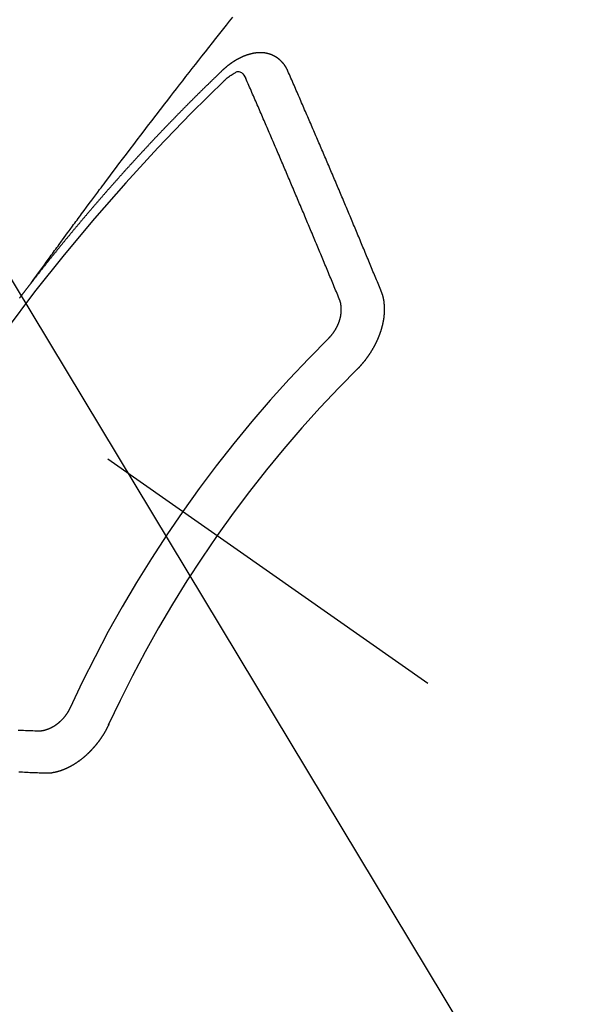
# Model space of a CAD drawing. Extents: x 0 to 26473, y -13 to 8857.
# Drawn here: x 17735 to 17745, y 6777 to 6793 of the extents above; entities that cross this region are included whole.
import ezdxf

# ---------------------------------------------------------------- set-up
doc = ezdxf.new("R2010")
doc.units = 0
doc.header["$LTSCALE"] = 50
doc.header["$MEASUREMENT"] = 0
doc.linetypes.add('CENTER2', pattern=[1.125, 0.75, -0.125, 0.125, -0.125])
doc.linetypes.add('HIDDEN', pattern=[0.375, 0.25, -0.125])
doc.layers.get('0').update_dxf_attribs({"linetype": 'CONTINUOUS'})
doc.layers.add('150-機器', color=8, linetype='CONTINUOUS')
doc.layers.add('160-文字', color=254, linetype='CONTINUOUS')
doc.styles.add('KH001', font='txt')
doc.dimstyles.new('KH1xx030', dxfattribs={"dimscale": 30, "dimtxt": 2, "dimasz": 0.6, "dimexe": 0.3, "dimexo": 1.2, "dimgap": 0.5, "dimtad": 3, "dimdec": 1, "dimdsep": 46, "dimlunit": 6, "dimtxsty": 'KH001', "dimblk": 'DOT', "dimcen": 1, "dimdle": 1, "dimclrd": 256, "dimclre": 256, "dimclrt": 256, "dimadec": 0, "dimazin": 0, "dimtfac": 1, "dimtdec": 1, "dimtix": 1, "dimtmove": 2, "dimatfit": 3, "dimldrblk": 'CLOSEDBLANK', "dimfxl": 1, "dimtolj": 1, "dimtzin": 0, "dimlwd": -1, "dimlwe": -1, "dimarcsym": 0})

# ---------------------------------------------------------------- blocks, each defined once
blk = doc.blocks.new('F402_H')
at = {"layer": '150-機器', "color": 13, "linetype": 'CENTER2'}
blk.add_line((0, 0), (244.018, -170.863), dxfattribs=at)
at = {"layer": '150-機器', "color": 13, "linetype": 'HIDDEN'}
for points in [[(218.921, -151.343), (218.966, -151.28), (219.012, -151.217), (219.058, -151.155), (219.103, -151.092), (219.135, -151.049), (219.166, -151.007), (219.197, -150.964), (219.228, -150.921), (219.246, -150.896), (219.264, -150.872), (219.282, -150.847), (219.299, -150.823), (219.317, -150.798), (219.335, -150.774), (219.353, -150.749), (219.37, -150.725), (219.384, -150.707), (219.397, -150.688), (219.411, -150.67), (219.424, -150.652), (219.451, -150.615), (219.478, -150.578), (219.505, -150.541), (219.532, -150.504), (219.545, -150.486), (219.559, -150.468), (219.572, -150.45), (219.586, -150.431), (219.603, -150.407), (219.621, -150.383), (219.639, -150.358), (219.657, -150.334), (219.676, -150.31), (219.694, -150.285), (219.712, -150.261), (219.73, -150.237), (219.771, -150.182), (219.811, -150.127), (219.852, -150.072), (219.892, -150.018), (219.924, -149.975), (219.956, -149.933), (219.988, -149.891), (220.019, -149.848), (220.042, -149.817), (220.066, -149.786), (220.089, -149.755), (220.112, -149.723), (220.165, -149.652), (220.219, -149.58), (220.274, -149.509), (220.328, -149.437), (220.387, -149.359), (220.446, -149.281), (220.506, -149.202), (220.565, -149.124), (220.62, -149.052), (220.675, -148.98), (220.73, -148.908), (220.785, -148.836), (220.854, -148.746), (220.923, -148.656), (220.992, -148.566), (221.061, -148.477), (221.108, -148.417), (221.154, -148.358), (221.2, -148.298), (221.246, -148.239), (221.297, -148.173), (221.348, -148.108), (221.399, -148.042), (221.45, -147.977), (221.501, -147.912), (221.552, -147.846), (221.604, -147.781), (221.655, -147.716), (221.711, -147.645), (221.767, -147.575), (221.823, -147.504), (221.878, -147.433), (221.92, -147.38), (221.962, -147.327), (222.004, -147.274), (222.047, -147.221), (222.098, -147.156), (222.15, -147.092)], [(223.03, -147.952), (223.029, -147.95), (223.028, -147.948), (223.027, -147.946), (223.026, -147.943), (223.024, -147.941), (223.023, -147.939), (223.022, -147.937), (223.021, -147.935), (223.021, -147.932), (223.02, -147.93), (223.018, -147.928), (223.017, -147.926), (223.016, -147.924), (223.014, -147.922), (223.014, -147.919), (223.013, -147.917), (223.012, -147.915), (223.01, -147.913), (223.009, -147.911), (223.008, -147.909), (223.007, -147.907), (223.006, -147.905), (223.005, -147.903), (223.003, -147.9), (223.002, -147.897), (223.001, -147.895), (223, -147.893), (222.999, -147.892), (222.997, -147.889), (222.996, -147.887), (222.995, -147.885), (222.994, -147.883), (222.992, -147.882), (222.991, -147.88), (222.989, -147.877), (222.988, -147.876), (222.987, -147.874), (222.986, -147.872), (222.984, -147.869), (222.983, -147.867), (222.982, -147.866), (222.981, -147.864), (222.98, -147.862), (222.978, -147.859), (222.977, -147.858), (222.975, -147.856), (222.974, -147.854), (222.973, -147.852), (222.971, -147.85), (222.969, -147.849), (222.968, -147.847), (222.967, -147.845), (222.965, -147.842), (222.964, -147.841), (222.963, -147.839), (222.962, -147.837), (222.959, -147.836), (222.958, -147.834), (222.956, -147.832), (222.955, -147.83), (222.954, -147.828), (222.952, -147.827), (222.951, -147.825), (222.949, -147.824), (222.947, -147.821), (222.946, -147.819), (222.945, -147.818), (222.944, -147.816), (222.941, -147.814), (222.94, -147.812), (222.938, -147.811), (222.937, -147.809), (222.935, -147.808), (222.934, -147.806), (222.932, -147.804), (222.931, -147.803), (222.929, -147.801), (222.927, -147.8), (222.926, -147.798), (222.924, -147.797), (222.922, -147.794), (222.921, -147.793), (222.919, -147.792), (222.918, -147.79), (222.916, -147.788), (222.914, -147.787), (222.913, -147.785), (222.911, -147.784), (222.909, -147.782), (222.908, -147.78), (222.906, -147.779), (222.905, -147.778), (222.902, -147.776), (222.901, -147.774), (222.899, -147.773), (222.898, -147.772), (222.895, -147.77), (222.894, -147.768), (222.893, -147.767), (222.891, -147.766), (222.889, -147.764), (222.887, -147.763), (222.885, -147.762), (222.884, -147.76), (222.882, -147.758), (222.88, -147.757), (222.879, -147.756), (222.877, -147.755), (222.874, -147.753), (222.873, -147.752), (222.871, -147.751), (222.869, -147.749), (222.867, -147.748), (222.865, -147.747), (222.864, -147.746), (222.861, -147.744), (222.86, -147.743), (222.858, -147.742), (222.856, -147.741), (222.854, -147.739), (222.852, -147.738), (222.851, -147.737), (222.849, -147.735), (222.847, -147.734), (222.845, -147.732), (222.843, -147.731), (222.842, -147.73), (222.839, -147.729), (222.837, -147.728), (222.835, -147.727), (222.834, -147.726), (222.831, -147.724), (222.83, -147.723), (222.828, -147.723), (222.826, -147.722), (222.823, -147.72), (222.822, -147.719), (222.82, -147.718), (222.818, -147.717), (222.816, -147.715), (222.814, -147.714), (222.812, -147.713), (222.81, -147.713), (222.808, -147.711), (222.806, -147.71), (222.804, -147.71), (222.802, -147.709), (222.8, -147.707), (222.797, -147.707), (222.796, -147.705), (222.794, -147.705), (222.791, -147.703), (222.79, -147.702), (222.787, -147.702), (222.786, -147.701), (222.783, -147.7), (222.781, -147.699), (222.779, -147.698), (222.777, -147.697), (222.776, -147.696), (222.773, -147.695), (222.771, -147.694), (222.769, -147.694), (222.767, -147.693), (222.765, -147.692), (222.762, -147.691), (222.76, -147.69), (222.758, -147.69), (222.756, -147.689), (222.753, -147.688), (222.752, -147.687), (222.75, -147.686), (222.747, -147.686), (222.746, -147.685), (222.743, -147.684), (222.74, -147.684), (222.739, -147.682), (222.737, -147.682), (222.734, -147.682), (222.732, -147.68), (222.73, -147.68), (222.728, -147.679), (222.725, -147.679), (222.724, -147.678), (222.721, -147.678), (222.718, -147.677), (222.716, -147.676), (222.715, -147.675), (222.712, -147.675), (222.71, -147.675), (222.707, -147.674), (222.705, -147.673), (222.703, -147.673), (222.701, -147.672), (222.699, -147.672), (222.697, -147.671), (222.694, -147.67), (222.691, -147.67), (222.689, -147.67), (222.687, -147.669), (222.685, -147.669), (222.683, -147.669), (222.68, -147.668), (222.677, -147.668), (222.675, -147.667), (222.673, -147.667), (222.671, -147.667), (222.669, -147.666), (222.666, -147.666), (222.664, -147.666), (222.662, -147.665), (222.659, -147.664), (222.657, -147.664), (222.655, -147.664), (222.652, -147.663), (222.65, -147.663), (222.648, -147.663), (222.645, -147.663), (222.643, -147.663), (222.641, -147.663), (222.639, -147.662), (222.636, -147.661), (222.633, -147.661), (222.631, -147.661), (222.628, -147.661), (222.626, -147.661), (222.624, -147.66), (222.621, -147.661), (222.619, -147.661), (222.617, -147.66), (222.615, -147.66), (222.612, -147.66), (222.61, -147.66), (222.607, -147.66), (222.605, -147.66), (222.602, -147.66), (222.6, -147.66), (222.597, -147.66), (222.594, -147.659), (222.592, -147.66), (222.589, -147.659), (222.587, -147.659), (222.584, -147.66), (222.582, -147.659), (222.579, -147.66), (222.577, -147.659), (222.574, -147.66), (222.572, -147.66), (222.569, -147.66), (222.567, -147.66), (222.564, -147.66), (222.562, -147.66), (222.559, -147.66), (222.557, -147.66), (222.555, -147.661), (222.553, -147.661), (222.55, -147.661), (222.548, -147.661), (222.545, -147.661), (222.543, -147.662), (222.54, -147.662), (222.538, -147.662), (222.535, -147.663), (222.533, -147.662), (222.53, -147.663), (222.527, -147.663), (222.525, -147.663), (222.522, -147.663), (222.519, -147.664), (222.517, -147.664), (222.515, -147.665), (222.512, -147.665), (222.51, -147.666), (222.507, -147.665), (222.505, -147.666), (222.502, -147.666), (222.499, -147.667), (222.497, -147.666), (222.495, -147.667), (222.492, -147.668), (222.489, -147.668), (222.486, -147.669), (222.484, -147.669), (222.482, -147.669), (222.479, -147.67), (222.477, -147.671), (222.474, -147.671), (222.471, -147.672), (222.468, -147.672), (222.466, -147.673), (222.463, -147.673), (222.461, -147.674), (222.458, -147.675), (222.455, -147.675), (222.453, -147.676), (222.45, -147.676), (222.448, -147.677), (222.445, -147.678), (222.442, -147.678), (222.44, -147.679), (222.438, -147.68), (222.435, -147.68), (222.432, -147.681), (222.429, -147.681), (222.427, -147.682), (222.424, -147.683), (222.422, -147.683), (222.419, -147.684), (222.417, -147.685), (222.414, -147.685), (222.411, -147.686), (222.409, -147.687), (222.406, -147.688), (222.403, -147.689), (222.401, -147.689), (222.399, -147.69), (222.396, -147.691), (222.393, -147.691), (222.39, -147.693), (222.388, -147.694), (222.385, -147.694), (222.383, -147.695), (222.38, -147.696), (222.377, -147.697), (222.375, -147.698), (222.372, -147.698), (222.369, -147.699), (222.367, -147.701), (222.364, -147.701), (222.362, -147.702), (222.359, -147.703), (222.356, -147.704), (222.354, -147.705), (222.351, -147.706), (222.349, -147.708), (222.346, -147.708), (222.343, -147.709), (222.341, -147.71), (222.338, -147.711), (222.336, -147.712), (222.332, -147.713), (222.331, -147.714), (222.328, -147.715), (222.324, -147.716), (222.322, -147.717), (222.319, -147.719), (222.317, -147.72), (222.314, -147.72), (222.312, -147.722), (222.309, -147.722), (222.306, -147.724), (222.304, -147.725), (222.301, -147.727), (222.298, -147.727), (222.296, -147.729), (222.293, -147.73), (222.291, -147.731), (222.288, -147.732), (222.285, -147.734), (222.283, -147.735), (222.28, -147.736), (222.278, -147.737), (222.275, -147.739), (222.273, -147.74), (222.269, -147.741), (222.267, -147.742), (222.264, -147.743), (222.261, -147.745), (222.26, -147.746), (222.256, -147.748), (222.254, -147.749), (222.251, -147.75), (222.249, -147.751), (222.246, -147.753), (222.243, -147.754), (222.241, -147.755), (222.239, -147.757), (222.235, -147.758), (222.233, -147.759), (222.231, -147.761), (222.227, -147.763), (222.225, -147.764), (222.223, -147.766), (222.219, -147.767), (222.218, -147.768), (222.215, -147.77), (222.212, -147.771), (222.21, -147.772), (222.207, -147.774), (222.205, -147.776), (222.201, -147.777), (222.199, -147.778), (222.197, -147.78), (222.193, -147.782), (222.191, -147.783), (222.189, -147.784), (222.186, -147.786), (222.184, -147.788), (222.18, -147.79), (222.178, -147.791), (222.176, -147.792), (222.173, -147.794), (222.17, -147.796), (222.168, -147.798), (222.165, -147.799), (222.163, -147.8), (222.161, -147.802), (222.158, -147.804), (222.155, -147.806), (222.152, -147.807), (222.15, -147.809), (222.147, -147.811), (222.145, -147.812), (222.143, -147.814), (222.14, -147.816), (222.137, -147.817), (222.134, -147.819), (222.132, -147.821), (222.129, -147.823), (222.127, -147.825), (222.124, -147.827), (222.121, -147.829), (222.12, -147.83), (222.117, -147.832), (222.114, -147.833), (222.112, -147.835), (222.109, -147.837), (222.107, -147.839), (222.104, -147.841), (222.102, -147.843), (222.099, -147.845), (222.096, -147.846), (222.093, -147.848), (222.091, -147.85), (222.089, -147.852), (222.087, -147.854), (222.084, -147.856), (222.082, -147.858), (222.079, -147.86), (222.076, -147.862), (222.074, -147.863), (222.071, -147.865), (222.069, -147.867), (222.066, -147.869), (222.064, -147.871), (222.061, -147.874), (222.058, -147.876), (222.056, -147.877), (222.054, -147.88), (222.051, -147.882), (222.049, -147.884), (222.046, -147.886), (222.044, -147.887), (222.041, -147.889), (222.04, -147.892), (222.036, -147.894), (222.034, -147.896), (222.031, -147.898), (222.029, -147.9), (222.027, -147.902), (222.025, -147.904), (222.022, -147.906), (222.019, -147.909), (222.017, -147.911), (222.015, -147.913), (222.012, -147.915), (222.01, -147.917), (222.008, -147.919), (222.005, -147.922), (222.002, -147.924), (222, -147.926), (221.998, -147.928), (221.995, -147.93), (221.992, -147.933), (221.99, -147.935), (221.988, -147.937), (221.986, -147.939), (221.983, -147.941), (221.981, -147.944)], [(221.981, -147.944), (221.974, -147.951), (221.967, -147.957), (221.96, -147.963), (221.954, -147.969), (221.948, -147.976), (221.94, -147.983), (221.934, -147.989), (221.927, -147.995), (221.92, -148.002), (221.913, -148.008), (221.907, -148.015), (221.9, -148.022), (221.893, -148.028), (221.886, -148.034), (221.88, -148.04), (221.873, -148.048), (221.866, -148.054), (221.859, -148.06), (221.853, -148.066), (221.845, -148.073), (221.839, -148.08), (221.833, -148.086), (221.826, -148.093), (221.819, -148.099), (221.812, -148.106), (221.806, -148.113), (221.799, -148.119), (221.792, -148.125), (221.785, -148.132), (221.779, -148.139), (221.772, -148.145), (221.765, -148.151), (221.758, -148.158), (221.752, -148.165), (221.745, -148.171), (221.738, -148.178), (221.732, -148.184), (221.725, -148.191), (221.718, -148.198), (221.711, -148.204), (221.705, -148.211), (221.698, -148.218), (221.691, -148.224), (221.685, -148.23), (221.679, -148.237), (221.671, -148.244), (221.664, -148.25), (221.658, -148.257), (221.651, -148.264), (221.644, -148.27), (221.638, -148.276), (221.632, -148.283), (221.624, -148.29), (221.617, -148.296), (221.611, -148.303), (221.605, -148.309), (221.597, -148.316), (221.591, -148.323), (221.585, -148.329), (221.577, -148.336), (221.571, -148.343), (221.565, -148.349), (221.558, -148.355), (221.551, -148.363), (221.544, -148.369), (221.538, -148.376), (221.531, -148.383), (221.524, -148.389), (221.518, -148.396), (221.512, -148.402), (221.504, -148.409), (221.497, -148.416), (221.491, -148.422), (221.484, -148.429), (221.478, -148.436), (221.471, -148.442), (221.464, -148.449), (221.458, -148.456), (221.451, -148.462), (221.444, -148.469), (221.438, -148.476), (221.431, -148.482), (221.425, -148.489), (221.418, -148.496), (221.411, -148.502), (221.405, -148.509), (221.398, -148.516), (221.392, -148.523), (221.385, -148.529), (221.378, -148.536), (221.372, -148.543), (221.365, -148.549), (221.358, -148.557), (221.352, -148.563), (221.346, -148.57), (221.338, -148.577), (221.331, -148.583), (221.325, -148.59), (221.318, -148.597), (221.312, -148.604), (221.305, -148.61), (221.299, -148.617), (221.292, -148.624), (221.285, -148.63), (221.279, -148.637), (221.272, -148.644), (221.266, -148.65), (221.259, -148.657), (221.253, -148.664), (221.246, -148.67), (221.239, -148.678), (221.233, -148.684), (221.226, -148.692), (221.219, -148.698), (221.213, -148.705), (221.206, -148.712), (221.2, -148.719), (221.193, -148.725), (221.187, -148.732), (221.18, -148.739), (221.174, -148.745), (221.167, -148.752), (221.161, -148.759), (221.153, -148.766), (221.147, -148.773), (221.14, -148.779), (221.134, -148.787), (221.127, -148.793), (221.121, -148.8), (221.114, -148.807), (221.108, -148.814), (221.101, -148.821), (221.095, -148.827), (221.088, -148.834), (221.081, -148.841), (221.074, -148.847), (221.068, -148.855), (221.061, -148.861), (221.055, -148.868), (221.049, -148.876), (221.042, -148.882), (221.035, -148.889), (221.029, -148.896), (221.023, -148.902), (221.015, -148.909), (221.009, -148.916), (221.002, -148.923), (220.996, -148.93), (220.99, -148.937), (220.983, -148.944), (220.977, -148.951), (220.969, -148.958), (220.963, -148.964), (220.957, -148.971), (220.95, -148.978), (220.944, -148.985), (220.937, -148.992), (220.931, -148.999), (220.925, -149.006), (220.917, -149.013), (220.911, -149.019), (220.904, -149.026), (220.898, -149.033), (220.892, -149.041), (220.885, -149.047), (220.879, -149.054), (220.871, -149.061), (220.865, -149.068), (220.859, -149.075), (220.852, -149.081), (220.846, -149.089), (220.84, -149.096), (220.833, -149.102), (220.826, -149.11), (220.82, -149.116), (220.813, -149.123), (220.807, -149.13), (220.801, -149.138), (220.794, -149.144), (220.787, -149.152), (220.781, -149.158), (220.774, -149.165), (220.768, -149.172), (220.762, -149.179), (220.755, -149.186), (220.749, -149.193), (220.742, -149.2), (220.735, -149.207), (220.729, -149.214), (220.723, -149.221), (220.715, -149.228), (220.709, -149.235), (220.704, -149.242), (220.696, -149.249), (220.69, -149.255), (220.684, -149.263), (220.678, -149.27), (220.67, -149.277), (220.664, -149.284), (220.658, -149.291), (220.651, -149.297), (220.645, -149.305), (220.639, -149.312), (220.632, -149.319), (220.625, -149.326), (220.619, -149.333), (220.613, -149.34), (220.607, -149.347), (220.599, -149.354), (220.593, -149.361), (220.587, -149.368), (220.581, -149.375), (220.574, -149.382), (220.568, -149.389), (220.561, -149.396), (220.555, -149.403), (220.548, -149.41), (220.542, -149.417), (220.535, -149.424), (220.529, -149.431), (220.522, -149.438), (220.516, -149.445), (220.509, -149.453), (220.503, -149.459), (220.497, -149.467), (220.49, -149.473), (220.484, -149.481), (220.478, -149.488), (220.471, -149.495), (220.465, -149.502), (220.458, -149.509), (220.452, -149.516), (220.445, -149.523), (220.439, -149.53), (220.433, -149.538), (220.426, -149.544), (220.419, -149.552), (220.414, -149.558), (220.407, -149.566), (220.401, -149.573), (220.394, -149.58), (220.388, -149.587), (220.381, -149.594), (220.375, -149.601), (220.369, -149.609), (220.363, -149.615), (220.356, -149.623), (220.349, -149.63), (220.343, -149.637), (220.336, -149.644), (220.33, -149.651), (220.324, -149.659), (220.318, -149.665), (220.311, -149.673), (220.305, -149.68), (220.298, -149.687), (220.292, -149.694), (220.285, -149.701), (220.279, -149.708), (220.273, -149.716), (220.267, -149.722), (220.26, -149.73), (220.254, -149.737), (220.248, -149.744), (220.241, -149.751), (220.235, -149.758), (220.228, -149.766), (220.222, -149.773), (220.216, -149.78), (220.21, -149.787), (220.203, -149.795), (220.197, -149.801), (220.191, -149.809), (220.185, -149.816), (220.178, -149.823), (220.172, -149.831), (220.165, -149.837), (220.158, -149.845), (220.152, -149.852), (220.146, -149.859), (220.14, -149.866), (220.133, -149.873), (220.127, -149.88), (220.121, -149.888), (220.114, -149.895), (220.108, -149.902), (220.102, -149.91), (220.096, -149.917), (220.089, -149.924), (220.083, -149.931), (220.077, -149.939), (220.071, -149.945), (220.064, -149.953), (220.058, -149.961), (220.052, -149.967), (220.045, -149.975), (220.039, -149.982), (220.033, -149.989), (220.027, -149.996), (220.02, -150.004), (220.014, -150.011), (220.008, -150.018), (220.001, -150.026), (219.995, -150.032), (219.989, -150.04), (219.983, -150.047), (219.976, -150.054), (219.97, -150.062), (219.964, -150.069), (219.957, -150.076), (219.951, -150.083), (219.945, -150.091), (219.939, -150.098), (219.932, -150.105), (219.925, -150.113), (219.92, -150.12), (219.913, -150.127), (219.907, -150.134), (219.9, -150.142), (219.894, -150.149), (219.888, -150.156), (219.882, -150.164), (219.876, -150.171), (219.87, -150.178), (219.863, -150.186), (219.857, -150.193), (219.851, -150.2), (219.845, -150.207), (219.838, -150.215), (219.832, -150.222), (219.826, -150.229), (219.819, -150.237), (219.813, -150.244), (219.807, -150.252), (219.801, -150.259), (219.795, -150.266), (219.788, -150.274), (219.782, -150.28), (219.776, -150.288), (219.769, -150.296), (219.763, -150.302), (219.757, -150.31), (219.752, -150.317), (219.745, -150.325), (219.739, -150.333), (219.733, -150.339), (219.726, -150.347), (219.72, -150.354), (219.714, -150.361), (219.708, -150.37), (219.702, -150.376), (219.695, -150.384), (219.689, -150.392), (219.683, -150.398), (219.676, -150.406), (219.67, -150.413), (219.665, -150.421), (219.658, -150.428), (219.652, -150.435), (219.646, -150.443), (219.64, -150.45), (219.633, -150.457), (219.627, -150.465), (219.621, -150.472), (219.615, -150.48), (219.608, -150.487), (219.602, -150.494), (219.597, -150.502), (219.591, -150.509), (219.584, -150.517), (219.578, -150.524), (219.572, -150.531), (219.566, -150.539), (219.559, -150.547), (219.553, -150.554), (219.547, -150.561), (219.541, -150.569), (219.535, -150.576), (219.529, -150.584), (219.523, -150.591), (219.516, -150.598), (219.511, -150.606), (219.505, -150.613), (219.498, -150.621), (219.491, -150.628), (219.486, -150.636), (219.48, -150.643), (219.473, -150.651), (219.467, -150.658), (219.462, -150.666), (219.456, -150.673), (219.449, -150.68), (219.443, -150.688), (219.437, -150.695), (219.431, -150.703), (219.424, -150.71), (219.419, -150.718), (219.413, -150.725), (219.406, -150.733), (219.4, -150.74), (219.394, -150.748), (219.388, -150.755), (219.382, -150.762), (219.376, -150.77), (219.37, -150.778), (219.364, -150.785), (219.357, -150.792), (219.352, -150.8), (219.345, -150.807), (219.339, -150.815), (219.334, -150.822), (219.327, -150.83), (219.321, -150.837), (219.316, -150.845), (219.309, -150.852), (219.302, -150.86), (219.297, -150.867), (219.291, -150.875), (219.284, -150.883), (219.279, -150.89), (219.273, -150.897), (219.266, -150.905), (219.261, -150.912), (219.254, -150.92), (219.248, -150.928), (219.243, -150.935), (219.236, -150.943), (219.23, -150.951), (219.224, -150.958), (219.218, -150.965), (219.212, -150.973), (219.206, -150.98), (219.2, -150.988), (219.194, -150.996), (219.188, -151.003), (219.182, -151.011), (219.176, -151.018), (219.17, -151.025), (219.164, -151.033), (219.157, -151.041), (219.152, -151.048), (219.146, -151.056), (219.14, -151.064), (219.134, -151.071), (219.128, -151.078), (219.122, -151.087), (219.116, -151.093), (219.11, -151.102), (219.104, -151.109), (219.098, -151.117), (219.092, -151.124), (219.085, -151.132), (219.08, -151.14), (219.074, -151.147), (219.068, -151.155), (219.061, -151.162), (219.056, -151.17), (219.05, -151.177), (219.044, -151.186), (219.038, -151.192), (219.032, -151.2), (219.026, -151.208), (219.021, -151.215), (219.014, -151.223), (219.008, -151.231), (219.002, -151.238), (218.996, -151.246), (218.99, -151.254), (218.984, -151.261), (218.979, -151.269), (218.972, -151.276), (218.966, -151.284), (218.96, -151.291), (218.955, -151.299), (218.948, -151.307), (218.943, -151.314), (218.936, -151.322), (218.931, -151.33), (218.925, -151.337)], [(222.012, -148.105), (222.028, -148.091), (222.045, -148.077), (222.061, -148.063), (222.077, -148.05), (222.088, -148.041), (222.099, -148.033), (222.109, -148.025), (222.12, -148.018), (222.137, -148.008), (222.153, -147.998), (222.17, -147.989), (222.187, -147.979), (222.198, -147.973), (222.209, -147.967), (222.22, -147.962), (222.232, -147.959), (222.246, -147.96), (222.26, -147.964), (222.273, -147.97), (222.286, -147.978), (222.308, -147.997), (222.326, -148.02), (222.342, -148.045), (222.356, -148.071)], [(223.849, -151.591), (223.838, -151.564), (223.827, -151.536), (223.816, -151.509), (223.805, -151.481), (223.793, -151.454), (223.782, -151.426), (223.771, -151.399), (223.76, -151.372), (223.748, -151.344), (223.737, -151.317), (223.726, -151.29), (223.714, -151.262), (223.702, -151.234), (223.691, -151.207), (223.68, -151.179), (223.669, -151.152), (223.657, -151.125), (223.645, -151.097), (223.634, -151.069), (223.623, -151.042), (223.611, -151.015), (223.6, -150.987), (223.588, -150.959), (223.577, -150.932), (223.565, -150.905), (223.554, -150.877), (223.542, -150.849), (223.531, -150.822), (223.52, -150.795), (223.507, -150.767), (223.496, -150.739), (223.485, -150.712), (223.474, -150.684), (223.462, -150.657), (223.45, -150.629), (223.439, -150.602), (223.427, -150.574), (223.416, -150.546), (223.404, -150.519), (223.393, -150.49), (223.382, -150.463), (223.37, -150.435), (223.358, -150.408), (223.346, -150.38), (223.335, -150.352), (223.324, -150.325), (223.312, -150.297), (223.3, -150.27), (223.288, -150.242), (223.277, -150.214), (223.265, -150.186), (223.254, -150.159), (223.241, -150.131), (223.23, -150.104), (223.218, -150.076), (223.207, -150.048), (223.195, -150.02), (223.183, -149.993), (223.171, -149.965), (223.159, -149.937), (223.148, -149.91), (223.136, -149.882), (223.125, -149.854), (223.113, -149.827), (223.1, -149.799), (223.089, -149.771), (223.077, -149.743), (223.066, -149.716), (223.054, -149.688), (223.042, -149.66), (223.03, -149.633), (223.018, -149.605), (223.006, -149.577), (222.995, -149.549), (222.983, -149.521), (222.971, -149.493), (222.959, -149.466), (222.947, -149.438), (222.935, -149.41), (222.923, -149.382), (222.911, -149.354), (222.9, -149.327), (222.888, -149.299), (222.876, -149.271), (222.864, -149.243), (222.852, -149.215), (222.84, -149.188), (222.828, -149.16), (222.816, -149.132), (222.804, -149.104), (222.792, -149.076), (222.78, -149.048), (222.769, -149.021), (222.756, -148.993), (222.744, -148.965), (222.732, -148.937), (222.72, -148.909), (222.708, -148.881), (222.696, -148.853), (222.684, -148.825), (222.672, -148.797), (222.66, -148.769), (222.648, -148.741), (222.636, -148.714), (222.624, -148.686), (222.612, -148.658), (222.6, -148.63), (222.588, -148.602), (222.576, -148.574), (222.564, -148.546), (222.552, -148.518), (222.54, -148.49), (222.527, -148.462), (222.515, -148.434), (222.503, -148.406), (222.49, -148.378), (222.478, -148.35), (222.466, -148.322), (222.454, -148.294), (222.442, -148.266), (222.43, -148.238), (222.417, -148.211), (222.405, -148.183), (222.392, -148.155), (222.38, -148.127), (222.368, -148.099), (222.356, -148.071)], [(224.528, -151.485), (224.517, -151.457), (224.505, -151.43), (224.494, -151.403), (224.483, -151.375), (224.472, -151.347), (224.461, -151.32), (224.449, -151.292), (224.437, -151.264), (224.426, -151.237), (224.415, -151.21), (224.404, -151.182), (224.391, -151.154), (224.38, -151.127), (224.369, -151.1), (224.358, -151.072), (224.346, -151.045), (224.335, -151.016), (224.324, -150.989), (224.312, -150.961), (224.3, -150.933), (224.289, -150.906), (224.278, -150.879), (224.266, -150.851), (224.254, -150.823), (224.243, -150.796), (224.231, -150.768), (224.22, -150.741), (224.208, -150.713), (224.196, -150.685), (224.186, -150.657), (224.174, -150.63), (224.162, -150.602), (224.151, -150.574), (224.139, -150.546), (224.128, -150.519), (224.116, -150.492), (224.104, -150.464), (224.093, -150.436), (224.081, -150.408), (224.07, -150.381), (224.058, -150.353), (224.046, -150.326), (224.035, -150.297), (224.024, -150.27), (224.011, -150.242), (224, -150.214), (223.988, -150.186), (223.977, -150.159), (223.965, -150.131), (223.953, -150.104), (223.941, -150.076), (223.929, -150.048), (223.918, -150.02), (223.906, -149.992), (223.895, -149.965), (223.883, -149.937), (223.87, -149.909), (223.86, -149.881), (223.848, -149.853), (223.836, -149.825), (223.824, -149.798), (223.812, -149.77), (223.8, -149.742), (223.789, -149.714), (223.777, -149.686), (223.765, -149.659), (223.753, -149.631), (223.741, -149.603), (223.729, -149.575), (223.717, -149.547), (223.706, -149.52), (223.694, -149.492), (223.682, -149.464), (223.67, -149.436), (223.659, -149.408), (223.647, -149.38), (223.635, -149.352), (223.623, -149.324), (223.611, -149.296), (223.598, -149.268), (223.587, -149.241), (223.575, -149.213), (223.563, -149.185), (223.551, -149.157), (223.539, -149.129), (223.527, -149.101), (223.515, -149.073), (223.503, -149.045), (223.491, -149.018), (223.479, -148.99), (223.467, -148.962), (223.455, -148.934), (223.443, -148.906), (223.431, -148.877), (223.419, -148.849), (223.407, -148.821), (223.395, -148.793), (223.383, -148.766), (223.371, -148.738), (223.359, -148.71), (223.347, -148.682), (223.335, -148.654), (223.323, -148.626), (223.311, -148.598), (223.298, -148.57), (223.286, -148.542), (223.274, -148.514), (223.261, -148.485), (223.249, -148.458), (223.237, -148.43), (223.225, -148.402), (223.213, -148.374), (223.201, -148.346), (223.189, -148.318), (223.177, -148.29), (223.164, -148.261), (223.152, -148.233), (223.14, -148.205), (223.128, -148.177), (223.116, -148.149), (223.104, -148.121), (223.091, -148.092), (223.079, -148.064), (223.067, -148.036), (223.055, -148.008), (223.042, -147.98), (223.03, -147.952)], [(218.737, -151.58), (218.741, -151.575), (218.745, -151.57), (218.749, -151.565), (218.753, -151.56), (218.757, -151.554), (218.761, -151.548), (218.766, -151.543), (218.769, -151.538), (218.773, -151.532), (218.778, -151.527), (218.781, -151.522), (218.785, -151.517), (218.79, -151.512), (218.794, -151.507), (218.798, -151.501), (218.802, -151.496), (218.806, -151.491), (218.81, -151.485), (218.815, -151.48), (218.819, -151.474), (218.822, -151.469), (218.826, -151.464), (218.831, -151.459), (218.834, -151.454), (218.838, -151.448), (218.843, -151.443), (218.847, -151.438), (218.851, -151.432), (218.856, -151.427), (218.859, -151.422), (218.863, -151.416), (218.868, -151.411), (218.872, -151.405), (218.875, -151.401), (218.88, -151.395), (218.884, -151.39), (218.887, -151.385), (218.892, -151.38), (218.896, -151.374), (218.9, -151.369), (218.905, -151.364), (218.909, -151.358), (218.912, -151.353), (218.917, -151.348), (218.921, -151.342), (218.925, -151.337)], [(224.141, -152.716), (224.143, -152.714), (224.146, -152.711), (224.148, -152.709), (224.151, -152.706), (224.153, -152.704), (224.156, -152.701), (224.158, -152.699), (224.16, -152.697), (224.162, -152.693), (224.165, -152.692), (224.168, -152.689), (224.17, -152.686), (224.173, -152.684), (224.175, -152.681), (224.178, -152.679), (224.179, -152.676), (224.182, -152.673), (224.184, -152.671), (224.187, -152.668), (224.189, -152.666), (224.192, -152.663), (224.194, -152.661), (224.197, -152.658), (224.199, -152.656), (224.202, -152.653), (224.203, -152.65), (224.206, -152.647), (224.208, -152.645), (224.211, -152.642), (224.213, -152.64), (224.215, -152.637), (224.217, -152.634), (224.22, -152.632), (224.222, -152.629), (224.224, -152.626), (224.227, -152.624), (224.229, -152.621), (224.231, -152.618), (224.234, -152.616), (224.236, -152.612), (224.238, -152.61), (224.241, -152.607), (224.243, -152.605), (224.245, -152.602), (224.247, -152.599), (224.25, -152.596), (224.252, -152.593), (224.254, -152.591), (224.256, -152.587), (224.258, -152.585), (224.261, -152.582), (224.263, -152.58), (224.265, -152.577), (224.267, -152.573), (224.269, -152.571), (224.272, -152.568), (224.274, -152.566), (224.276, -152.562), (224.278, -152.559), (224.28, -152.557), (224.282, -152.553), (224.284, -152.551), (224.287, -152.548), (224.289, -152.545), (224.291, -152.543), (224.293, -152.539), (224.295, -152.537), (224.297, -152.534), (224.299, -152.531), (224.301, -152.528), (224.304, -152.525), (224.305, -152.522), (224.308, -152.519), (224.309, -152.516), (224.312, -152.513), (224.314, -152.51), (224.316, -152.507), (224.318, -152.504), (224.32, -152.501), (224.322, -152.498), (224.324, -152.495), (224.326, -152.493), (224.328, -152.489), (224.331, -152.486), (224.332, -152.484), (224.335, -152.48), (224.336, -152.478), (224.339, -152.475), (224.341, -152.472), (224.343, -152.469), (224.344, -152.465), (224.346, -152.463), (224.348, -152.46), (224.35, -152.456), (224.352, -152.454), (224.354, -152.451), (224.356, -152.448), (224.358, -152.445), (224.36, -152.441), (224.362, -152.439), (224.364, -152.435), (224.366, -152.433), (224.368, -152.43), (224.369, -152.426), (224.371, -152.423), (224.373, -152.42), (224.375, -152.418), (224.377, -152.414), (224.379, -152.41), (224.381, -152.408), (224.383, -152.405), (224.384, -152.402), (224.386, -152.398), (224.388, -152.396), (224.39, -152.393), (224.391, -152.389), (224.393, -152.386), (224.395, -152.383), (224.396, -152.38), (224.399, -152.377), (224.401, -152.374), (224.402, -152.371), (224.404, -152.367), (224.405, -152.364), (224.407, -152.361), (224.409, -152.359), (224.411, -152.355), (224.413, -152.351), (224.414, -152.348), (224.416, -152.345), (224.418, -152.343), (224.419, -152.339), (224.421, -152.336), (224.422, -152.333), (224.424, -152.33), (224.426, -152.326), (224.428, -152.323), (224.429, -152.32), (224.431, -152.317), (224.432, -152.314), (224.434, -152.31), (224.435, -152.307), (224.437, -152.304), (224.438, -152.301), (224.441, -152.298), (224.441, -152.295), (224.444, -152.292), (224.445, -152.289), (224.447, -152.285), (224.448, -152.282), (224.449, -152.278), (224.451, -152.276), (224.453, -152.272), (224.454, -152.27), (224.456, -152.266), (224.457, -152.263), (224.459, -152.26), (224.46, -152.256), (224.462, -152.253), (224.463, -152.25), (224.464, -152.246), (224.466, -152.244), (224.468, -152.24), (224.469, -152.237), (224.47, -152.233), (224.472, -152.231), (224.473, -152.227), (224.474, -152.224), (224.476, -152.221), (224.477, -152.218), (224.479, -152.214), (224.48, -152.211), (224.481, -152.208), (224.483, -152.204), (224.484, -152.201), (224.485, -152.198), (224.487, -152.195), (224.488, -152.191), (224.489, -152.188), (224.49, -152.185), (224.492, -152.181), (224.493, -152.178), (224.495, -152.175), (224.496, -152.172), (224.497, -152.169), (224.498, -152.165), (224.499, -152.162), (224.5, -152.159), (224.501, -152.155), (224.503, -152.153), (224.505, -152.149), (224.505, -152.146), (224.506, -152.143), (224.508, -152.139), (224.509, -152.136), (224.51, -152.133), (224.511, -152.129), (224.512, -152.126), (224.513, -152.123), (224.514, -152.119), (224.515, -152.116), (224.516, -152.113), (224.517, -152.11), (224.519, -152.106), (224.519, -152.103), (224.52, -152.1), (224.522, -152.097), (224.523, -152.094), (224.524, -152.091), (224.525, -152.088), (224.526, -152.084), (224.527, -152.081), (224.528, -152.078), (224.529, -152.075), (224.53, -152.071), (224.531, -152.068), (224.532, -152.065), (224.532, -152.061), (224.533, -152.058), (224.534, -152.054), (224.535, -152.051), (224.536, -152.048), (224.537, -152.045), (224.538, -152.042), (224.538, -152.039), (224.54, -152.035), (224.54, -152.032), (224.541, -152.029), (224.542, -152.026), (224.542, -152.022), (224.543, -152.019), (224.544, -152.016), (224.545, -152.013), (224.547, -152.009), (224.547, -152.006), (224.548, -152.003), (224.548, -152), (224.549, -151.997), (224.549, -151.993), (224.55, -151.99), (224.551, -151.987), (224.552, -151.984), (224.552, -151.98), (224.553, -151.977), (224.554, -151.974), (224.554, -151.971), (224.555, -151.968), (224.556, -151.965), (224.556, -151.961), (224.557, -151.958), (224.558, -151.955), (224.558, -151.951), (224.559, -151.948), (224.56, -151.945), (224.56, -151.942), (224.561, -151.939), (224.561, -151.935), (224.562, -151.932), (224.562, -151.929), (224.563, -151.925), (224.563, -151.922), (224.564, -151.919), (224.564, -151.917), (224.565, -151.914), (224.565, -151.91), (224.566, -151.907), (224.566, -151.903), (224.567, -151.9), (224.567, -151.897), (224.567, -151.895), (224.567, -151.891), (224.568, -151.888), (224.568, -151.884), (224.569, -151.881), (224.569, -151.878), (224.57, -151.875), (224.57, -151.872), (224.57, -151.869), (224.571, -151.865), (224.571, -151.863), (224.571, -151.859), (224.572, -151.856), (224.572, -151.853), (224.572, -151.851), (224.572, -151.847), (224.573, -151.844), (224.573, -151.84), (224.573, -151.838), (224.574, -151.835), (224.574, -151.831), (224.574, -151.829), (224.574, -151.825), (224.574, -151.822), (224.575, -151.819), (224.575, -151.816), (224.575, -151.814), (224.575, -151.81), (224.575, -151.806), (224.576, -151.804), (224.576, -151.801), (224.575, -151.798), (224.576, -151.795), (224.576, -151.791), (224.576, -151.788), (224.577, -151.785), (224.576, -151.783), (224.576, -151.779), (224.576, -151.777), (224.577, -151.773), (224.576, -151.771), (224.577, -151.767), (224.576, -151.765), (224.577, -151.761), (224.576, -151.758), (224.577, -151.755), (224.576, -151.753), (224.577, -151.749), (224.576, -151.746), (224.576, -151.744), (224.576, -151.74), (224.576, -151.738), (224.576, -151.734), (224.576, -151.732), (224.576, -151.729), (224.576, -151.725), (224.575, -151.723), (224.576, -151.72), (224.576, -151.717), (224.575, -151.714), (224.575, -151.711), (224.575, -151.708), (224.575, -151.705), (224.575, -151.703), (224.575, -151.699), (224.574, -151.696), (224.574, -151.694), (224.573, -151.691), (224.574, -151.688), (224.574, -151.685), (224.573, -151.682), (224.573, -151.679), (224.572, -151.677), (224.572, -151.673), (224.572, -151.67), (224.572, -151.668), (224.572, -151.665), (224.571, -151.662), (224.571, -151.66), (224.571, -151.656), (224.57, -151.653), (224.57, -151.651), (224.569, -151.648), (224.569, -151.645), (224.569, -151.643), (224.569, -151.64), (224.568, -151.637), (224.568, -151.634), (224.567, -151.632), (224.567, -151.629), (224.566, -151.626), (224.566, -151.623), (224.565, -151.621), (224.565, -151.618), (224.564, -151.615), (224.564, -151.612), (224.563, -151.609), (224.563, -151.607), (224.562, -151.604), (224.562, -151.601), (224.561, -151.598), (224.561, -151.596), (224.56, -151.593), (224.56, -151.59), (224.56, -151.588), (224.559, -151.586), (224.559, -151.583), (224.557, -151.58), (224.557, -151.577), (224.556, -151.574), (224.556, -151.571), (224.555, -151.569), (224.554, -151.567), (224.554, -151.564), (224.553, -151.561), (224.552, -151.559), (224.552, -151.556), (224.551, -151.554), (224.551, -151.551), (224.55, -151.549), (224.549, -151.546), (224.549, -151.543), (224.548, -151.541), (224.547, -151.539), (224.546, -151.537), (224.546, -151.534), (224.545, -151.531), (224.543, -151.528), (224.543, -151.526), (224.542, -151.524), (224.541, -151.521), (224.54, -151.519), (224.54, -151.516), (224.539, -151.514), (224.538, -151.511), (224.537, -151.51), (224.537, -151.507), (224.535, -151.504), (224.534, -151.501), (224.533, -151.499), (224.533, -151.497), (224.532, -151.495), (224.531, -151.492), (224.53, -151.49), (224.53, -151.487), (224.528, -151.485)], [(223.682, -152.223), (223.684, -152.22), (223.687, -152.217), (223.69, -152.215), (223.692, -152.212), (223.695, -152.209), (223.698, -152.206), (223.7, -152.204), (223.703, -152.202), (223.705, -152.198), (223.707, -152.196), (223.71, -152.193), (223.713, -152.19), (223.716, -152.187), (223.718, -152.184), (223.721, -152.182), (223.723, -152.179), (223.725, -152.175), (223.728, -152.173), (223.731, -152.17), (223.732, -152.167), (223.735, -152.164), (223.738, -152.161), (223.74, -152.158), (223.742, -152.155), (223.744, -152.151), (223.747, -152.148), (223.748, -152.146), (223.752, -152.143), (223.754, -152.14), (223.756, -152.136), (223.758, -152.133), (223.761, -152.13), (223.763, -152.127), (223.765, -152.124), (223.767, -152.121), (223.769, -152.118), (223.772, -152.114), (223.774, -152.111), (223.775, -152.107), (223.778, -152.104), (223.78, -152.101), (223.782, -152.098), (223.784, -152.095), (223.786, -152.092), (223.788, -152.088), (223.79, -152.085), (223.792, -152.081), (223.794, -152.077), (223.795, -152.075), (223.798, -152.072), (223.799, -152.068), (223.802, -152.065), (223.804, -152.061), (223.805, -152.058), (223.808, -152.054), (223.808, -152.051), (223.811, -152.048), (223.812, -152.044), (223.815, -152.041), (223.816, -152.037), (223.818, -152.034), (223.819, -152.031), (223.821, -152.027), (223.823, -152.024), (223.824, -152.02), (223.826, -152.016), (223.828, -152.013), (223.829, -152.01), (223.831, -152.006), (223.832, -152.002), (223.834, -152), (223.835, -151.996), (223.837, -151.992), (223.838, -151.988), (223.839, -151.985), (223.841, -151.981), (223.843, -151.978), (223.844, -151.974), (223.845, -151.971), (223.847, -151.967), (223.848, -151.963), (223.849, -151.96), (223.85, -151.956), (223.852, -151.953), (223.853, -151.95), (223.854, -151.946), (223.854, -151.942), (223.856, -151.938), (223.857, -151.934), (223.858, -151.931), (223.86, -151.928), (223.861, -151.925), (223.861, -151.92), (223.863, -151.916), (223.864, -151.913), (223.864, -151.909), (223.865, -151.906), (223.867, -151.902), (223.867, -151.898), (223.868, -151.895), (223.869, -151.892), (223.87, -151.887), (223.871, -151.884), (223.871, -151.881), (223.872, -151.877), (223.872, -151.873), (223.874, -151.869), (223.874, -151.866), (223.875, -151.863), (223.875, -151.858), (223.876, -151.855), (223.877, -151.851), (223.877, -151.847), (223.878, -151.844), (223.878, -151.841), (223.879, -151.836), (223.88, -151.833), (223.88, -151.83), (223.88, -151.826), (223.88, -151.822), (223.881, -151.819), (223.881, -151.815), (223.881, -151.811), (223.882, -151.808), (223.882, -151.804), (223.882, -151.801), (223.883, -151.798), (223.883, -151.793), (223.883, -151.79), (223.883, -151.786), (223.884, -151.782), (223.884, -151.779), (223.884, -151.775), (223.884, -151.772), (223.883, -151.769), (223.883, -151.765), (223.883, -151.762), (223.884, -151.758), (223.884, -151.754), (223.884, -151.751), (223.884, -151.747), (223.883, -151.744), (223.883, -151.741), (223.883, -151.737), (223.883, -151.733), (223.882, -151.73), (223.882, -151.727), (223.882, -151.723), (223.882, -151.72), (223.882, -151.717), (223.881, -151.713), (223.881, -151.71), (223.881, -151.706), (223.88, -151.703), (223.88, -151.699), (223.879, -151.696), (223.879, -151.693), (223.879, -151.69), (223.877, -151.687), (223.877, -151.683), (223.877, -151.68), (223.876, -151.677), (223.876, -151.673), (223.875, -151.671), (223.874, -151.667), (223.873, -151.665), (223.874, -151.661), (223.872, -151.658), (223.872, -151.655), (223.87, -151.651), (223.87, -151.649), (223.869, -151.646), (223.868, -151.643), (223.868, -151.64), (223.866, -151.636), (223.866, -151.634), (223.865, -151.63), (223.864, -151.628), (223.864, -151.625), (223.862, -151.622), (223.861, -151.619), (223.86, -151.616), (223.859, -151.613), (223.858, -151.611), (223.857, -151.608), (223.856, -151.605), (223.855, -151.603), (223.853, -151.599), (223.852, -151.597), (223.851, -151.594), (223.849, -151.591)], [(219.547, -158.129), (219.544, -158.132), (219.543, -158.136), (219.542, -158.139), (219.54, -158.142), (219.538, -158.146), (219.536, -158.149), (219.535, -158.152), (219.534, -158.156), (219.531, -158.16), (219.53, -158.162), (219.528, -158.166), (219.526, -158.169), (219.524, -158.173), (219.522, -158.176), (219.521, -158.179), (219.519, -158.183), (219.517, -158.186), (219.515, -158.19), (219.513, -158.193), (219.511, -158.195), (219.509, -158.199), (219.507, -158.202), (219.505, -158.206), (219.503, -158.209), (219.501, -158.212), (219.498, -158.216), (219.497, -158.218), (219.495, -158.222), (219.493, -158.225), (219.49, -158.228), (219.488, -158.232), (219.486, -158.235), (219.484, -158.238), (219.482, -158.241), (219.48, -158.244), (219.477, -158.247), (219.475, -158.25), (219.473, -158.254), (219.47, -158.256), (219.467, -158.26), (219.465, -158.263), (219.463, -158.265), (219.461, -158.269), (219.459, -158.272), (219.456, -158.275), (219.453, -158.278), (219.451, -158.281), (219.448, -158.284), (219.446, -158.286), (219.444, -158.29), (219.441, -158.292), (219.439, -158.296), (219.436, -158.299), (219.433, -158.302), (219.431, -158.305), (219.428, -158.307), (219.426, -158.31), (219.423, -158.313), (219.421, -158.316), (219.418, -158.319), (219.415, -158.322), (219.413, -158.324), (219.41, -158.326), (219.407, -158.33), (219.404, -158.332), (219.401, -158.335), (219.399, -158.338), (219.396, -158.34), (219.393, -158.343), (219.39, -158.346), (219.388, -158.348), (219.385, -158.351), (219.382, -158.353), (219.379, -158.356), (219.377, -158.358), (219.373, -158.361), (219.371, -158.364), (219.368, -158.367), (219.366, -158.369), (219.362, -158.371), (219.359, -158.374), (219.357, -158.376), (219.354, -158.379), (219.351, -158.381), (219.348, -158.383), (219.345, -158.386), (219.342, -158.387), (219.338, -158.39), (219.335, -158.393), (219.333, -158.394), (219.33, -158.397), (219.327, -158.399), (219.323, -158.401), (219.32, -158.404), (219.318, -158.406), (219.314, -158.408), (219.311, -158.41), (219.308, -158.412), (219.305, -158.414), (219.302, -158.416), (219.299, -158.418), (219.295, -158.42), (219.293, -158.422), (219.289, -158.424), (219.286, -158.426), (219.283, -158.428), (219.28, -158.43), (219.276, -158.432), (219.274, -158.433), (219.27, -158.436), (219.267, -158.437), (219.263, -158.44), (219.26, -158.441), (219.258, -158.443), (219.254, -158.444), (219.25, -158.446), (219.248, -158.448), (219.244, -158.449), (219.241, -158.451), (219.237, -158.453), (219.235, -158.455), (219.231, -158.456), (219.228, -158.457), (219.225, -158.459), (219.221, -158.46), (219.218, -158.461), (219.215, -158.463), (219.211, -158.465), (219.208, -158.467), (219.205, -158.468), (219.201, -158.469), (219.198, -158.47), (219.195, -158.472), (219.191, -158.473), (219.189, -158.474), (219.185, -158.475), (219.182, -158.476), (219.178, -158.477), (219.175, -158.479), (219.172, -158.48), (219.168, -158.481), (219.166, -158.482), (219.162, -158.483), (219.159, -158.484), (219.155, -158.485), (219.152, -158.486), (219.149, -158.487), (219.145, -158.488), (219.143, -158.489), (219.139, -158.49), (219.136, -158.49), (219.132, -158.491), (219.129, -158.493), (219.126, -158.493), (219.122, -158.494), (219.119, -158.494), (219.116, -158.496), (219.113, -158.496), (219.109, -158.496), (219.106, -158.497), (219.103, -158.498), (219.1, -158.498), (219.096, -158.499), (219.094, -158.5), (219.09, -158.5), (219.087, -158.5), (219.084, -158.501), (219.08, -158.501), (219.077, -158.502), (219.074, -158.502), (219.071, -158.502), (219.068, -158.503), (219.065, -158.503), (219.062, -158.503), (219.058, -158.503), (219.056, -158.503), (219.052, -158.503), (219.049, -158.504), (219.046, -158.504), (219.043, -158.503), (219.041, -158.504), (219.037, -158.504), (219.034, -158.504), (219.031, -158.503), (219.028, -158.504), (219.025, -158.504), (219.023, -158.504), (219.019, -158.503), (219.016, -158.503), (219.013, -158.503), (219.01, -158.502)], [(219.01, -158.502), (218.981, -158.501), (218.951, -158.5), (218.921, -158.499), (218.891, -158.498), (218.862, -158.497), (218.832, -158.496), (218.803, -158.494), (218.773, -158.493), (218.743, -158.492), (218.714, -158.491)], [(220.167, -158.391), (220.166, -158.394), (220.164, -158.398), (220.162, -158.401), (220.161, -158.404), (220.159, -158.407), (220.158, -158.411), (220.156, -158.413), (220.155, -158.416), (220.153, -158.42), (220.152, -158.423), (220.151, -158.426), (220.149, -158.429), (220.147, -158.433), (220.146, -158.435), (220.144, -158.439), (220.142, -158.441), (220.141, -158.445), (220.139, -158.448), (220.138, -158.452), (220.136, -158.454), (220.135, -158.458), (220.133, -158.46), (220.131, -158.464), (220.13, -158.467), (220.128, -158.47), (220.127, -158.473), (220.124, -158.476), (220.123, -158.479), (220.121, -158.482), (220.12, -158.485), (220.118, -158.489), (220.116, -158.491), (220.115, -158.495), (220.113, -158.497), (220.111, -158.501), (220.11, -158.504), (220.107, -158.507), (220.105, -158.51), (220.104, -158.513), (220.102, -158.517), (220.1, -158.519), (220.099, -158.523), (220.097, -158.525), (220.095, -158.529), (220.093, -158.531), (220.092, -158.535), (220.089, -158.538), (220.088, -158.541), (220.085, -158.544), (220.084, -158.546), (220.082, -158.55), (220.08, -158.553), (220.078, -158.556), (220.076, -158.559), (220.074, -158.562), (220.073, -158.565), (220.071, -158.568), (220.069, -158.571), (220.066, -158.574), (220.065, -158.577), (220.062, -158.58), (220.061, -158.583), (220.059, -158.586), (220.057, -158.59), (220.055, -158.592), (220.053, -158.595), (220.051, -158.598), (220.049, -158.601), (220.047, -158.604), (220.045, -158.607), (220.043, -158.61), (220.041, -158.613), (220.039, -158.616), (220.037, -158.618), (220.035, -158.622), (220.032, -158.625), (220.031, -158.627), (220.028, -158.631), (220.026, -158.634), (220.024, -158.636), (220.022, -158.64), (220.02, -158.642), (220.018, -158.645), (220.016, -158.649), (220.014, -158.651), (220.012, -158.654), (220.01, -158.657), (220.008, -158.66), (220.005, -158.663), (220.004, -158.666), (220.001, -158.668), (219.999, -158.671), (219.997, -158.674), (219.994, -158.677), (219.993, -158.68), (219.99, -158.683), (219.989, -158.686), (219.986, -158.689), (219.983, -158.691), (219.981, -158.694), (219.979, -158.697), (219.977, -158.7), (219.975, -158.703), (219.972, -158.706), (219.97, -158.708), (219.968, -158.711), (219.966, -158.714), (219.963, -158.716), (219.961, -158.72), (219.959, -158.722), (219.957, -158.725), (219.954, -158.727), (219.952, -158.731), (219.95, -158.733), (219.948, -158.736), (219.945, -158.739), (219.943, -158.741), (219.941, -158.745), (219.938, -158.747), (219.936, -158.75), (219.934, -158.753), (219.931, -158.755), (219.929, -158.758), (219.927, -158.76), (219.924, -158.763), (219.923, -158.766), (219.919, -158.769), (219.917, -158.772), (219.915, -158.774), (219.912, -158.777), (219.911, -158.779), (219.908, -158.782), (219.906, -158.785), (219.903, -158.787), (219.901, -158.79), (219.898, -158.792), (219.896, -158.796), (219.893, -158.798), (219.891, -158.801), (219.888, -158.803), (219.886, -158.806), (219.883, -158.808), (219.881, -158.811), (219.879, -158.813), (219.876, -158.816), (219.874, -158.818), (219.871, -158.821), (219.869, -158.823), (219.867, -158.827), (219.864, -158.828), (219.861, -158.831), (219.859, -158.834), (219.856, -158.836), (219.854, -158.839), (219.851, -158.841), (219.849, -158.843), (219.847, -158.847), (219.844, -158.849), (219.842, -158.852), (219.839, -158.854), (219.836, -158.856), (219.834, -158.859), (219.831, -158.861), (219.829, -158.863), (219.826, -158.866), (219.824, -158.869), (219.821, -158.871), (219.818, -158.873), (219.816, -158.876), (219.813, -158.878), (219.81, -158.881), (219.808, -158.883), (219.806, -158.885), (219.803, -158.888), (219.8, -158.89), (219.797, -158.893), (219.796, -158.895), (219.793, -158.898), (219.79, -158.9), (219.787, -158.901), (219.784, -158.904), (219.782, -158.906), (219.78, -158.909), (219.777, -158.911), (219.774, -158.913), (219.771, -158.916), (219.769, -158.918), (219.766, -158.92), (219.763, -158.922), (219.761, -158.925), (219.758, -158.927), (219.756, -158.929), (219.753, -158.931), (219.75, -158.934), (219.748, -158.936), (219.745, -158.938), (219.742, -158.94), (219.739, -158.942), (219.737, -158.944), (219.734, -158.947), (219.731, -158.949), (219.729, -158.95), (219.726, -158.952), (219.723, -158.955), (219.721, -158.957), (219.718, -158.959), (219.715, -158.961), (219.712, -158.963), (219.71, -158.965), (219.707, -158.967), (219.704, -158.97), (219.702, -158.972), (219.699, -158.974), (219.697, -158.975), (219.694, -158.978), (219.691, -158.98), (219.689, -158.982), (219.685, -158.983), (219.683, -158.985), (219.68, -158.988), (219.677, -158.99), (219.674, -158.992), (219.672, -158.993), (219.669, -158.995), (219.666, -158.997), (219.663, -158.999), (219.66, -159.001), (219.658, -159.003), (219.655, -159.005), (219.652, -159.006), (219.649, -159.008), (219.647, -159.01), (219.644, -159.012), (219.641, -159.015), (219.638, -159.016), (219.635, -159.018), (219.633, -159.02), (219.63, -159.022), (219.627, -159.023), (219.624, -159.025), (219.622, -159.027), (219.619, -159.028), (219.616, -159.03), (219.613, -159.032), (219.611, -159.034), (219.608, -159.035), (219.605, -159.037), (219.603, -159.039), (219.599, -159.04), (219.597, -159.042), (219.594, -159.044), (219.591, -159.045), (219.588, -159.047), (219.586, -159.049), (219.582, -159.05), (219.58, -159.052), (219.576, -159.053), (219.574, -159.055), (219.571, -159.057), (219.568, -159.058), (219.566, -159.06), (219.562, -159.061), (219.56, -159.063), (219.558, -159.064), (219.554, -159.066), (219.552, -159.068), (219.548, -159.069), (219.546, -159.071), (219.543, -159.072), (219.541, -159.073), (219.537, -159.074), (219.535, -159.076), (219.531, -159.078), (219.529, -159.08), (219.525, -159.081), (219.524, -159.082), (219.52, -159.083), (219.518, -159.085), (219.514, -159.086), (219.512, -159.087), (219.509, -159.089), (219.506, -159.091), (219.503, -159.092), (219.501, -159.093), (219.498, -159.094), (219.495, -159.096), (219.492, -159.098), (219.489, -159.098), (219.487, -159.1), (219.483, -159.101), (219.481, -159.102), (219.478, -159.104), (219.475, -159.105), (219.473, -159.106), (219.469, -159.107), (219.467, -159.108), (219.464, -159.11), (219.461, -159.111), (219.459, -159.112), (219.455, -159.113), (219.453, -159.114), (219.45, -159.116), (219.447, -159.117), (219.444, -159.117), (219.441, -159.119), (219.439, -159.12), (219.435, -159.121), (219.433, -159.122), (219.43, -159.123), (219.427, -159.124), (219.425, -159.126), (219.422, -159.126), (219.418, -159.128), (219.416, -159.128), (219.413, -159.13), (219.41, -159.13), (219.407, -159.132), (219.404, -159.132), (219.402, -159.133), (219.399, -159.135), (219.396, -159.135), (219.393, -159.136), (219.391, -159.138), (219.388, -159.138), (219.385, -159.139), (219.382, -159.14), (219.38, -159.141), (219.377, -159.142), (219.374, -159.143), (219.371, -159.143), (219.368, -159.144), (219.366, -159.146), (219.363, -159.146), (219.36, -159.147), (219.357, -159.148), (219.354, -159.148), (219.351, -159.149), (219.349, -159.151), (219.346, -159.151), (219.343, -159.152), (219.34, -159.152), (219.338, -159.153), (219.334, -159.154), (219.332, -159.154), (219.33, -159.155), (219.327, -159.156), (219.324, -159.156), (219.321, -159.157), (219.318, -159.158), (219.315, -159.159), (219.312, -159.159), (219.31, -159.16), (219.307, -159.16), (219.305, -159.161), (219.302, -159.162), (219.299, -159.162), (219.296, -159.163), (219.294, -159.163), (219.291, -159.164), (219.288, -159.164), (219.285, -159.165), (219.283, -159.165), (219.28, -159.166), (219.277, -159.166), (219.274, -159.167), (219.271, -159.167), (219.269, -159.168), (219.266, -159.168), (219.263, -159.169), (219.26, -159.169), (219.258, -159.17), (219.255, -159.17), (219.252, -159.171), (219.25, -159.172), (219.248, -159.171), (219.245, -159.172), (219.241, -159.172), (219.239, -159.172), (219.236, -159.173), (219.233, -159.173), (219.231, -159.173), (219.228, -159.173), (219.225, -159.174), (219.223, -159.174), (219.22, -159.174), (219.218, -159.175), (219.215, -159.175), (219.212, -159.175), (219.21, -159.175), (219.207, -159.176), (219.204, -159.176), (219.202, -159.176), (219.199, -159.176), (219.197, -159.176), (219.194, -159.176), (219.192, -159.177), (219.189, -159.176), (219.186, -159.177), (219.184, -159.176), (219.181, -159.177), (219.179, -159.176), (219.176, -159.177), (219.174, -159.177), (219.171, -159.177), (219.169, -159.177), (219.166, -159.177), (219.163, -159.176), (219.16, -159.177), (219.158, -159.176), (219.155, -159.177), (219.153, -159.177), (219.15, -159.177), (219.148, -159.177), (219.145, -159.177), (219.142, -159.176)], [(219.142, -159.176), (219.112, -159.175), (219.083, -159.174), (219.053, -159.173), (219.024, -159.171), (218.994, -159.171), (218.964, -159.17), (218.934, -159.168), (218.904, -159.167), (218.874, -159.166), (218.845, -159.164), (218.815, -159.163), (218.785, -159.161), (218.755, -159.16), (218.726, -159.159)]]:
    blk.add_lwpolyline(points, dxfattribs=at)
for centre, radius, start, end in [((243.713, -170.649), 31.291, 133.8895, 156.1104), ((237.851, -166.545), 20.146, 134.6922, 155.3077), ((237.851, -166.545), 19.474, 134.6922, 155.3077)]:
    blk.add_arc(centre, radius, start, end, dxfattribs=at)
blk = doc.blocks.new('_ClosedBlank')
at = {"color": 0, "linetype": 'ByBlock', "lineweight": -2}
for p, q in [((-1, 0.16667), (0, 0)), ((-1, 0.16667), (-1, -0.16667)), ((0, 0), (-1, -0.16667))]:
    blk.add_line(p, q, dxfattribs=at)
blk = doc.blocks.new('_Dot')
at = {"color": 0, "linetype": 'ByBlock', "lineweight": -2}
blk.add_line((-0.5, 0), (-1, 0), dxfattribs=at)
at = {"color": 0, "linetype": 'ByBlock', "const_width": 0.5}
blk.add_lwpolyline([(-0.25, 0, 1), (0.25, 0, 1)], format="xyb", close=True, dxfattribs=at)

msp = doc.modelspace()

# ---------------------------------------------------------------- block references
at = {"layer": '150-機器'}
msp.add_blockref('F402_H', (17516.675, 6940.134), dxfattribs=at)

# ---------------------------------------------------------------- leaders
at = {"layer": '160-文字', "annotation_type": 0, "has_hookline": 1, "hookline_direction": 0}
for points, text_width in [([(17639.675, 6947.323), (18248.429, 5938.258), (18249.029, 5938.258)], 964.26), ([(17317.123, 6918.728), (17988.081, 5463.11), (17988.681, 5463.11)], 1357.92)]:
    msp.add_leader(points, dimstyle='KH1xx030', override={"dimgap": 0.5, "dimtad": 1}, dxfattribs=dict(at, text_width=text_width))

doc.saveas('drawing.dxf')
